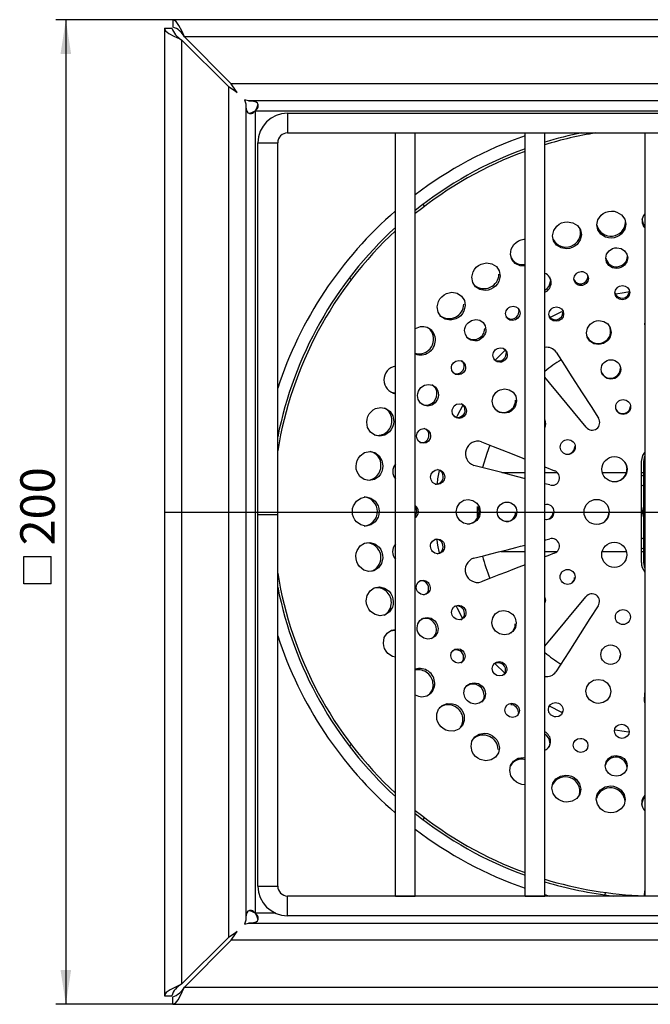
# Model space of a CAD drawing. Units: millimetres. Extents: x 8 to 422, y 1 to 312.
# Drawn here: x 105 to 169, y 58 to 158 of the extents above; entities that cross this region are included whole.
import ezdxf

# ---------------------------------------------------------------- set-up
doc = ezdxf.new("R2010")
doc.units = ezdxf.units.MM
doc.layers.add('ПРОФ', color=7, linetype='Continuous')
doc.styles.add('SLDTEXTSTYLE2', font='GOST type A')
doc.styles.add('SLDTEXTSTYLE8', font='GOST type A')
doc.dimstyles.new('SLDDIMSTYLE0', dxfattribs={"dimtxt": 3.5, "dimasz": 3.5, "dimexe": 0, "dimexo": 0.0625, "dimgap": 0.875, "dimtad": 2, "dimlfac": 2, "dimrnd": 1e-09, "dimzin": 12, "dimdsep": 46, "dimtxsty": 'SLDTEXTSTYLE2', "dimsah": 1, "dimcen": 0.09, "dimadec": 0, "dimazin": 3, "dimtfac": 1, "dimtdec": 3, "dimtofl": 0, "dimtmove": 0, "dimatfit": 3, "dimfxl": 0, "dimfrac": 2, "dimtolj": 1, "dimtzin": 12, "dimarcsym": 0})

# ---------------------------------------------------------------- blocks, each defined once
blk = doc.blocks.new('SW_SYMBOL_MOD_BOX')
at = {"layer": 'ПРОФ', "color": 0}
for p, q in [((200, 200), (200, 800)), ((200, 800), (800, 800)), ((800, 800), (800, 200)), ((200, 200), (800, 200))]:
    blk.add_line(p, q, dxfattribs=at)
blk = doc.blocks.new('_D')
at = {"layer": 'ПРОФ'}
for p, q in [((121, 157.52), (109.16, 157.52)), ((110.16, 157.52), (110.16, 57.52)), ((121, 57.52), (109.16, 57.52))]:
    blk.add_line(p, q, dxfattribs=at)
for points in [[(110.16, 157.52), (109.62, 154.02), (110.7, 154.02)], [(110.16, 57.52), (110.7, 61.02), (109.62, 61.02)]]:
    blk.add_solid(points, dxfattribs=at)
at = {"layer": 'ПРОФ', "xscale": 0.004614427860696517, "yscale": 0.004614427860696517, "zscale": 0.004614427860696517, "rotation": 90.0000000000004}
blk.add_blockref('SW_SYMBOL_MOD_BOX', (109.6, 99.31), dxfattribs=at)
at = {"layer": 'ПРОФ', "insert": (105.54, 104.12), "char_height": 3.5, "attachment_point": 1, "rotation": 90, "style": 'SLDTEXTSTYLE8'}
blk.add_mtext('200', dxfattribs=at)

msp = doc.modelspace()

# ---------------------------------------------------------------- linework, layer by layer
at = {"color": 7, "linetype": 'Continuous', "lineweight": 25}
for p, q in [((121.0053, 157.519), (121.0053, 156.769)), ((219.3082, 157.519), (121.0053, 157.519)), ((120.1568, 156.6705), (120.1568, 58.3676)), ((120.1568, 156.6705), (120.9068, 156.6705)), ((121.9068, 155.4862), (121.9068, 59.5519)), ((126.6568, 150.7362), (121.9068, 155.4862)), ((126.9396, 151.019), (122.1896, 155.769)), ((218.1239, 155.769), (122.1896, 155.769)), ((213.3739, 151.019), (126.9396, 151.019)), ((126.6568, 150.7362), (126.6568, 64.3019)), ((128.6896, 149.269), (128.2829, 149.3929)), ((128.2829, 149.3929), (128.4068, 148.9862)), ((211.6239, 149.269), (128.6896, 149.269)), ((128.4068, 148.9862), (128.4068, 66.0519)), ((129.3635, 148.2584), (129.382, 148.2584)), ((129.4068, 148.2337), (129.382, 148.2584)), ((129.4068, 66.8044), (129.4068, 148.2337)), ((129.4174, 148.3123), (129.4174, 148.2938)), ((129.4174, 148.2938), (129.4421, 148.269)), ((129.4421, 148.269), (210.8714, 148.269)), ((132.6568, 148.019), (132.6568, 146.019)), ((132.6568, 148.019), (208.1568, 148.019)), ((132.6568, 146.019), (208.1568, 146.019)), ((143.6068, 68.519), (143.6068, 146.019)), ((143.6068, 146.019), (145.6068, 146.019)), ((145.6068, 68.519), (145.6068, 146.019)), ((156.7568, 68.519), (156.7568, 146.019)), ((156.7568, 146.019), (158.7568, 146.019)), ((158.7568, 68.519), (158.7568, 146.019)), ((168.9068, 146.019), (168.9068, 68.519)), ((129.6568, 107.269), (129.6568, 145.019)), ((129.6568, 145.019), (131.6568, 145.019)), ((131.6568, 107.269), (131.6568, 145.019)), ((146.3792, 138.7471), (146.5394, 138.5548)), ((139.121, 131.1364), (138.9287, 131.2966)), ((168.9068, 126.5286), (168.8968, 126.691)), ((143.5626, 119.5964), (143.1549, 119.6715)), ((158.7568, 112.1042), (159.7319, 111.7159)), ((168.7818, 112.644), (168.7818, 102.394)), ((154.4062, 111.519), (156.7568, 111.519)), ((158.7568, 111.519), (159.9787, 111.519)), ((164.6116, 111.519), (166.9987, 111.519)), ((168.5534, 111.1836), (168.8339, 111.294)), ((168.5732, 111.519), (168.7818, 111.519)), ((159.2596, 110.2627), (158.7568, 110.3918)), ((168.7818, 110.2605), (168.542, 110.1265)), ((129.6568, 107.269), (131.6568, 107.269)), ((129.6568, 69.519), (129.6568, 107.269)), ((131.6568, 69.519), (131.6568, 107.269)), ((168.5511, 104.9059), (168.7818, 104.7775)), ((154.2823, 103.519), (156.7568, 103.519)), ((158.7568, 103.519), (159.9544, 103.519)), ((164.5995, 103.519), (166.9885, 103.519)), ((168.8339, 103.7441), (168.5446, 103.8583)), ((168.5641, 103.519), (168.7818, 103.519)), ((166.3954, 92.9304), (166.3481, 92.6914)), ((165.4136, 89.1478), (165.3541, 88.8505)), ((168.8561, 88.3484), (168.9068, 89.1449)), ((168.9068, 88.1267), (168.8561, 88.3484)), ((138.9287, 83.7415), (139.121, 83.9016)), ((163.0628, 83.6954), (163.079, 83.622)), ((146.5394, 76.4833), (146.3792, 76.291)), ((129.6568, 69.519), (131.6568, 69.519)), ((168.8568, 68.5407), (168.9068, 69.0358)), ((208.1568, 68.519), (132.6568, 68.519)), ((132.6568, 66.519), (132.6568, 68.519)), ((143.6068, 68.519), (145.6068, 68.519)), ((156.7568, 68.519), (158.7568, 68.519)), ((164.8885, 68.6242), (164.9112, 68.8734)), ((128.4068, 66.0519), (128.2829, 65.6452)), ((129.3635, 66.7797), (129.382, 66.7797)), ((129.382, 66.7797), (129.4068, 66.8044)), ((129.4421, 66.769), (129.4174, 66.7443)), ((129.4174, 66.7257), (129.4174, 66.7443)), ((208.1568, 66.519), (132.6568, 66.519)), ((128.2829, 65.6452), (128.6896, 65.769)), ((128.6896, 65.769), (211.6239, 65.769)), ((126.6568, 64.3019), (121.9068, 59.5519)), ((126.9396, 64.019), (122.1896, 59.269)), ((213.3739, 64.019), (126.9396, 64.019)), ((122.1896, 59.269), (218.1239, 59.269)), ((120.1568, 58.3676), (120.9068, 58.3676)), ((121.0053, 57.519), (121.0053, 58.269)), ((121.0053, 57.519), (219.3082, 57.519))]:
    msp.add_line(p, q, dxfattribs=at)
at = {"color": 8, "linetype": 'Continuous', "lineweight": 25}
for p, q in [((154.7381, 123.9398), (153.7265, 122.9276)), ((153.7021, 92.1366), (154.7212, 91.1141)), ((131.4578, 66.769), (129.4421, 66.769))]:
    msp.add_line(p, q, dxfattribs=at)
at = {"color": 7, "linetype": 'Continuous', "lineweight": 25, "flags": 128}
for points in [[(122.1896, 155.769), (121.9126, 156.3976), (121.6355, 156.9425), (121.3583, 157.3307), (121.0812, 157.5102), (121.0053, 157.519)], [(120.1568, 156.6705), (120.2736, 156.3935), (120.6085, 156.1164), (121.1169, 155.8392), (121.7308, 155.5621), (121.9068, 155.4862)], [(127.5472, 150.1286), (127.3771, 150.3493), (126.9396, 151.019)], [(126.6568, 150.7362), (127.3265, 150.2987), (127.5472, 150.1286)], [(129.4174, 148.2938), (129.5835, 148.4795), (129.639, 148.5816), (129.6745, 148.6851), (129.6892, 148.7857), (129.6828, 148.8802), (129.6555, 148.9652), (129.6077, 149.0387), (129.4555, 149.1476), (129.239, 149.2098), (128.9763, 149.2381), (128.6896, 149.2457)], [(128.4301, 148.9862), (128.4377, 148.6995), (128.466, 148.4368), (128.5282, 148.2203), (128.6371, 148.0681), (128.7105, 148.0203), (128.7956, 147.993), (128.8899, 147.9865), (128.9907, 148.0013), (129.0941, 148.0367), (129.1963, 148.0923), (129.382, 148.2584)], [(128.7296, 148.0142), (129.0384, 148.0923), (129.3635, 148.2584)], [(129.4174, 148.3123), (129.5835, 148.6374), (129.6616, 148.9462)], [(166.9748, 136.7446), (166.8643, 136.2275), (166.5474, 135.776), (166.324, 135.5989), (166.0674, 135.4646), (165.7873, 135.379), (165.4959, 135.3457), (165.2055, 135.3675), (164.9277, 135.4425), (164.4534, 135.7333), (164.1425, 136.1678), (164.0355, 136.6807), (164.1438, 137.2), (164.4588, 137.6506), (164.6825, 137.8275), (164.9395, 137.961), (165.2198, 138.0455), (165.5112, 138.0778), (165.8017, 138.0556), (166.0796, 137.9812), (166.5529, 137.6912), (166.8648, 137.2562), (166.9748, 136.7446)], [(168.9068, 136.5676), (168.7606, 136.7613), (168.6424, 137.2484)], [(162.4671, 135.6674), (162.3489, 135.1446), (162.0259, 134.6856), (161.7999, 134.5053), (161.5416, 134.3694), (161.261, 134.2838), (160.9706, 134.251), (160.4095, 134.3463), (159.9437, 134.6326), (159.6388, 135.0642), (159.538, 135.5791), (159.6585, 136.1029), (159.9821, 136.5606), (160.2091, 136.7427), (160.4653, 136.8777), (160.7459, 136.9637), (161.0361, 136.9965), (161.5965, 136.9002), (162.0623, 136.6141), (162.3668, 136.182), (162.4671, 135.6674)], [(156.7568, 132.4763), (156.2482, 132.5124), (155.7604, 132.7535), (155.4198, 133.1558), (155.2746, 133.661), (155.347, 134.197), (155.4644, 134.4529), (155.6307, 134.6839), (155.8415, 134.8846), (156.0857, 135.0445), (156.3566, 135.1581), (156.6409, 135.2202), (156.7568, 135.2233)], [(167.173, 133.3179), (167.0865, 132.9216), (166.8434, 132.577), (166.6735, 132.4429), (166.4779, 132.3423), (166.2663, 132.279), (166.0465, 132.2562), (165.6171, 132.333), (165.2574, 132.5578), (165.02, 132.8941), (164.9392, 133.2915), (165.0262, 133.6917), (165.2696, 134.0355), (165.6358, 134.2691), (165.847, 134.3319), (166.0674, 134.3541), (166.4968, 134.2777), (166.856, 134.0524), (167.0921, 133.7148), (167.173, 133.3179)], [(154.2185, 131.4848), (154.0908, 130.9454), (153.9491, 130.6939), (153.7612, 130.4721), (153.534, 130.2867), (153.2774, 130.1461), (153.0015, 130.0561), (152.7183, 130.0195), (152.1753, 130.1109), (151.729, 130.3983), (151.4399, 130.8352), (151.3479, 131.361), (151.473, 131.9024), (151.6147, 132.1516), (151.8047, 132.3727), (152.0332, 132.5567), (152.2907, 132.6959), (152.8494, 132.822), (153.3931, 132.7334), (153.8411, 132.4491), (154.13, 132.0111), (154.2185, 131.4848)], [(159.225, 131.4153), (159.249, 131.3799), (159.3238, 130.9767)], [(163.1867, 131.2446), (163.1288, 130.9765), (162.9651, 130.7422), (162.8501, 130.6484), (162.7214, 130.5795), (162.58, 130.5361), (162.433, 130.5199), (162.2864, 130.531), (162.1478, 130.5696), (161.9102, 130.7205), (161.7534, 130.9466), (161.7001, 131.2152), (161.7589, 131.487), (161.9229, 131.7221), (162.0368, 131.8132), (162.1681, 131.8816), (162.4567, 131.9413), (162.6015, 131.9301), (162.7415, 131.8908), (162.9796, 131.7403), (163.134, 131.5125), (163.1867, 131.2446)], [(167.3685, 129.8056), (167.3133, 129.5355), (167.1519, 129.3003), (167.0377, 129.2064), (166.9095, 129.1376), (166.7678, 129.0945), (166.6201, 129.0788), (166.4719, 129.0909), (166.3316, 129.1308), (166.0898, 129.2858), (165.9292, 129.5164), (165.873, 129.7886), (165.9285, 130.063), (166.0889, 130.2995), (166.2019, 130.391), (166.3327, 130.4595), (166.6224, 130.5181), (166.7682, 130.5054), (166.9097, 130.464), (167.1517, 130.3086), (167.3112, 130.0766), (167.3685, 129.8056)], [(150.6831, 128.4772), (150.5563, 127.9286), (150.4145, 127.6737), (150.226, 127.4496), (149.9996, 127.2637), (149.7451, 127.1238), (149.1945, 126.9989), (148.6599, 127.0879), (148.2186, 127.374), (147.9332, 127.8157), (147.8467, 128.3507), (147.9753, 128.9005), (148.1168, 129.1546), (148.304, 129.3798), (148.5298, 129.5679), (148.7829, 129.7075), (149.3338, 129.8304), (149.8676, 129.7395), (150.3087, 129.4535), (150.5945, 129.0113), (150.6831, 128.4772)], [(156.241, 127.707), (156.2246, 127.5676), (156.18, 127.4334), (156.0131, 127.1946), (155.8986, 127.1003), (155.7691, 127.0294), (155.485, 126.9685), (155.2057, 127.0165), (154.9734, 127.1655), (154.8212, 127.3922), (154.7723, 127.6651), (154.7895, 127.806), (154.8351, 127.9425), (155.0017, 128.1826), (155.1158, 128.2756), (155.2464, 128.3455), (155.5308, 128.4072), (155.8089, 128.3577), (156.0404, 128.2073), (156.1908, 127.9784), (156.241, 127.707)], [(156.0056, 128.2543), (156.0867, 128.1309), (156.1373, 127.8575)], [(160.6646, 127.6305), (160.6048, 127.3559), (160.439, 127.1167), (160.3244, 127.0221), (160.1941, 126.9506), (159.9058, 126.8889), (159.6205, 126.9378), (159.3823, 127.0903), (159.2255, 127.3209), (159.1736, 127.5961), (159.2345, 127.8746), (159.4003, 128.1151), (159.5147, 128.2083), (159.6462, 128.2783), (159.9347, 128.3402), (160.0796, 128.3293), (160.2194, 128.2899), (160.4577, 128.1372), (160.6124, 127.9048), (160.6646, 127.6305)], [(160.5206, 128.0877), (160.5413, 128.0567), (160.5938, 127.7804)], [(152.7898, 126.0116), (152.7632, 125.8011), (152.6951, 125.5972), (152.4473, 125.2347), (152.2782, 125.0934), (152.0851, 124.9867), (151.8787, 124.9188), (151.6665, 124.8927), (151.2571, 124.9658), (150.9175, 125.1893), (150.6953, 125.5297), (150.6239, 125.9396), (150.6503, 126.1513), (150.7191, 126.3577), (150.8264, 126.5496), (150.968, 126.7191), (151.3314, 126.965), (151.75, 127.0579), (152.1598, 126.9865), (152.4997, 126.7633), (152.7201, 126.4211), (152.7898, 126.0116)], [(165.4949, 125.7602), (165.3971, 125.293), (165.2793, 125.0778), (165.1213, 124.8908), (164.7088, 124.6206), (164.2241, 124.5228), (163.7427, 124.6116), (163.3374, 124.8725), (163.0693, 125.2654), (162.978, 125.7308), (163.0772, 126.1992), (163.3536, 126.5999), (163.7655, 126.8712), (164.0036, 126.9446), (164.2495, 126.9705), (164.7312, 126.8814), (165.1351, 126.6191), (165.4021, 126.2245), (165.4949, 125.7602)], [(154.9527, 123.4816), (154.9372, 123.3392), (154.8937, 123.2025), (154.7285, 122.9595), (154.6146, 122.864), (154.4856, 122.7926), (154.3477, 122.7491), (154.2024, 122.7334), (153.9235, 122.7849), (153.6909, 122.9382), (153.5373, 123.17), (153.486, 123.4486), (153.5021, 123.5925), (153.5468, 123.7317), (153.7119, 123.9759), (153.8253, 124.0697), (153.9556, 124.1395), (154.2395, 124.1992), (154.5177, 124.1472), (154.75, 123.9934), (154.9012, 123.7592), (154.9527, 123.4816)], [(154.6459, 124.0996), (154.7876, 123.8802), (154.8394, 123.6005)], [(159.9177, 123.764), (160.7645, 122.4372), (161.5122, 121.2631), (162.5464, 119.6334), (163.4439, 118.2184), (164.1904, 117.0414)], [(150.7209, 122.1995), (150.7044, 122.0576), (150.6598, 121.9198), (150.4961, 121.6755), (150.3843, 121.579), (150.258, 121.5064), (149.9805, 121.4444), (149.707, 121.4927), (149.4785, 121.6432), (149.328, 121.8736), (149.2788, 122.1526), (149.2954, 122.2969), (149.3401, 122.4363), (149.5038, 122.6814), (149.6156, 122.776), (149.7434, 122.8471), (150.0214, 122.9099), (150.2939, 122.8612), (150.5218, 122.7099), (150.671, 122.4769), (150.7209, 122.1995)], [(162.9555, 116.1433), (161.6741, 117.6946), (160.3992, 119.235), (159.2309, 120.6477), (158.7568, 121.2226)], [(147.974, 119.4095), (147.9485, 119.1944), (147.8818, 118.9862), (147.6393, 118.6188), (147.4744, 118.4772), (147.2857, 118.3708), (146.8772, 118.2787), (146.476, 118.3535), (146.1408, 118.5824), (145.9201, 118.9322), (145.8492, 119.3533), (145.8747, 119.5703), (145.9415, 119.781), (146.0457, 119.9763), (146.1837, 120.148), (146.5381, 120.3948), (146.9462, 120.4847), (147.3473, 120.4088), (147.6835, 120.1808), (147.9035, 119.8302), (147.974, 119.4095)], [(155.8955, 118.8044), (155.7957, 118.3258), (155.6787, 118.1055), (155.5217, 117.9134), (155.331, 117.7553), (155.1149, 117.6376), (154.6403, 117.54), (154.172, 117.6312), (153.779, 117.8952), (153.5186, 118.2937), (153.4301, 118.7685), (153.5289, 119.2486), (153.8036, 119.6596), (153.9931, 119.817), (154.2108, 119.9348), (154.6851, 120.0328), (155.1533, 119.9413), (155.5467, 119.6777), (155.8072, 119.2785), (155.8955, 118.8044)], [(143.4327, 116.7107), (143.3979, 116.4231), (143.3101, 116.1429), (143.1738, 115.8839), (142.9931, 115.6576), (142.5354, 115.3348), (142.0107, 115.2164), (141.4958, 115.317), (141.0639, 115.6214), (140.7793, 116.0879), (140.6884, 116.65), (140.7222, 116.9401), (140.8082, 117.2206), (140.943, 117.4789), (141.1233, 117.7057), (141.3389, 117.8911), (141.5811, 118.0277), (142.1062, 118.1419), (142.6209, 118.0405), (143.0541, 117.7384), (143.3408, 117.2722), (143.4327, 116.7107)], [(150.7975, 117.7842), (150.7815, 117.6396), (150.7377, 117.5004), (150.5742, 117.2553), (150.3353, 117.0872), (150.0567, 117.0266), (149.7817, 117.0787), (149.5513, 117.2357), (149.3988, 117.4734), (149.348, 117.7583), (149.3641, 117.9048), (149.4086, 118.046), (149.5723, 118.2925), (149.6842, 118.3868), (149.8122, 118.4569), (150.0912, 118.5167), (150.3663, 118.4643), (150.5971, 118.3082), (150.7473, 118.0684), (150.7975, 117.7842)], [(150.6533, 117.8607), (150.6371, 117.715), (150.5929, 117.5748), (150.4283, 117.3278), (150.1876, 117.1585), (149.9069, 117.0975), (149.6299, 117.1499), (149.6051, 117.1668)], [(158.7568, 116.8751), (158.7679, 116.858), (158.8398, 116.4785)], [(158.8398, 116.4785), (158.7622, 116.0982), (158.7568, 116.09)], [(147.1675, 115.255), (147.1527, 115.1103), (147.11, 114.9709), (146.95, 114.7265), (146.7163, 114.5598), (146.4444, 114.5001), (146.1752, 114.5515), (145.948, 114.7068), (145.7968, 114.9436), (145.7457, 115.2289), (145.7611, 115.3756), (145.8044, 115.5168), (145.9644, 115.7628), (146.0737, 115.857), (146.1986, 115.927), (146.4708, 115.9868), (146.7395, 115.9342), (146.9659, 115.7781), (147.1155, 115.5388), (147.1675, 115.255)], [(152.3279, 114.6526), (153.5146, 114.1796), (154.3985, 113.8282), (155.4382, 113.417), (156.5335, 112.9851), (156.7568, 112.8969)], [(153.1895, 114.3079), (152.872, 113.4529), (152.4456, 112.0233)], [(142.3333, 112.1969), (142.3029, 111.9055), (142.2202, 111.6239), (142.0896, 111.365), (141.9147, 111.1395), (141.4657, 110.8207), (140.9459, 110.7114), (140.4324, 110.8185), (139.9968, 111.1276), (139.7047, 111.6001), (139.6303, 111.8768), (139.6075, 112.168), (139.6387, 112.4589), (139.7219, 112.7397), (139.8529, 112.9975), (140.0281, 113.2236), (140.4757, 113.5453), (140.9949, 113.6588), (141.5079, 113.5512), (141.942, 113.2397), (142.2326, 112.7661), (142.3333, 112.1969)], [(168.575, 112.6381), (168.6946, 113.2411), (168.9068, 113.5586)], [(168.9068, 113.2169), (168.8491, 113.0689), (168.7818, 112.644)], [(156.7568, 110.9071), (156.6711, 110.9293), (155.3733, 111.2671), (154.3994, 111.5208), (153.4505, 111.7663), (152.6475, 111.9725), (151.5416, 112.2556)], [(166.851, 112.5752), (166.977, 112.3851), (167.0742, 111.8939)], [(168.5635, 102.4003), (168.5646, 104.454), (168.5672, 106.503), (168.5696, 108.5354), (168.5717, 110.5844), (168.575, 112.6381)], [(148.606, 111.0706), (148.5914, 110.925), (148.5484, 110.7849), (148.3876, 110.5414), (148.1524, 110.3764), (147.8777, 110.3182), (147.6042, 110.3722), (147.3718, 110.5319), (147.282, 110.6447), (147.2165, 110.7738), (147.1638, 111.0634), (147.1789, 111.2111), (147.2223, 111.3529), (147.383, 111.5981), (147.6186, 111.7613), (147.8932, 111.8198), (148.166, 111.7639), (148.3975, 111.6028), (148.5515, 111.3584), (148.606, 111.0706)], [(141.954, 107.5662), (141.9268, 107.2746), (141.8468, 106.9943), (141.5482, 106.5146), (141.1074, 106.199), (140.5924, 106.0905), (140.0779, 106.2024), (139.6373, 106.5183), (139.4661, 106.7402), (139.3375, 106.9966), (139.2584, 107.2753), (139.2313, 107.5677), (139.2589, 107.8588), (139.3389, 108.1385), (139.6378, 108.6177), (140.078, 108.9345), (140.5931, 109.045), (141.1077, 108.9348), (141.5477, 108.6185), (141.8458, 108.1391), (141.9256, 107.8593), (141.954, 107.5662)], [(152.2114, 107.5363), (152.1161, 107.0535), (151.8489, 106.6437), (151.4521, 106.3733), (150.9867, 106.279), (150.5218, 106.374), (150.1259, 106.6458), (149.8603, 107.0556), (149.7905, 107.2925), (149.7674, 107.5405), (149.8616, 108.0252), (150.1285, 108.4341), (150.5251, 108.7048), (150.9903, 108.7984), (151.4554, 108.7024), (151.8513, 108.4306), (152.1174, 108.0203), (152.2114, 107.5363)], [(151.8903, 108.0762), (151.8818, 107.519), (151.8898, 106.9773)], [(151.9499, 108.075), (151.9829, 108.024), (152.0776, 107.5364)], [(145.6068, 107.9819), (145.695, 107.8413), (145.7508, 107.5511)], [(152.1319, 107.59), (152.1318, 107.519), (152.1318, 107.4938)], [(142.3093, 102.853), (142.1829, 102.2914), (141.8696, 101.8349), (141.4186, 101.5514), (140.8991, 101.4785), (140.3856, 101.6239), (139.9535, 101.9715), (139.789, 102.2077), (139.6703, 102.473), (139.6009, 102.7573), (139.5837, 103.0508), (139.6205, 103.3385), (139.7087, 103.6116), (140.0222, 104.0675), (140.4726, 104.352), (140.9923, 104.4261), (141.506, 104.2796), (141.9387, 103.9329), (142.1032, 103.6979), (142.2222, 103.4324), (142.2921, 103.1475), (142.3093, 102.853)], [(148.5906, 104.0163), (148.578, 103.8711), (148.5375, 103.7316), (148.3827, 103.4898), (148.1522, 103.3265), (147.8789, 103.2703), (147.6042, 103.3279), (147.3693, 103.4926), (147.2777, 103.6076), (147.21, 103.7382), (147.1518, 104.0288), (147.1639, 104.1765), (147.2043, 104.3177), (147.3594, 104.5609), (147.5911, 104.7203), (147.8648, 104.7746), (148.1402, 104.7165), (148.376, 104.5539), (148.4657, 104.4398), (148.5332, 104.3064), (148.5906, 104.0163)], [(151.5246, 102.8189), (152.534, 103.0743), (153.2946, 103.2672), (154.0568, 103.4614), (154.9302, 103.6848), (155.8212, 103.9132), (156.3071, 104.0376), (156.7568, 104.1527)], [(158.7568, 104.6617), (158.8511, 104.6856), (159.251, 104.787)], [(159.7198, 103.3338), (159.0596, 103.0737), (158.7568, 102.9545)], [(167.0633, 103.1442), (166.9651, 102.6541), (166.8393, 102.4655)], [(156.7568, 102.1688), (156.1171, 101.9181), (155.4982, 101.6759), (154.8564, 101.4242), (154.0992, 101.1266), (153.2463, 100.7909), (152.2992, 100.4177)], [(168.7818, 102.394), (168.8491, 101.9691), (168.9068, 101.8212)], [(147.133, 99.8415), (147.1227, 99.698), (147.0844, 99.5604), (146.934, 99.3237), (146.7083, 99.1652), (146.4398, 99.1113), (146.1678, 99.1689), (145.9323, 99.3324), (145.8398, 99.4468), (145.7713, 99.5765), (145.711, 99.8651), (145.7216, 100.011), (145.76, 100.1502), (145.9099, 100.389), (146.1359, 100.5456), (146.4045, 100.5985), (146.6766, 100.5387), (146.9116, 100.375), (147.0022, 100.2611), (147.0713, 100.1288), (147.133, 99.8415)], [(143.3872, 98.4039), (143.3657, 98.1161), (143.2914, 97.8416), (143.0035, 97.3759), (142.5693, 97.0742), (142.053, 96.9775), (141.5284, 97.0982), (141.073, 97.4247), (140.8944, 97.6525), (140.7597, 97.9127), (140.6751, 98.193), (140.6424, 98.4841), (140.7371, 99.0456), (141.0243, 99.5111), (141.4577, 99.814), (141.9739, 99.9125), (142.4985, 99.7902), (142.9535, 99.4629), (143.1316, 99.2361), (143.2668, 98.9762), (143.353, 98.6955), (143.3872, 98.4039)], [(150.7578, 97.2968), (150.7476, 97.1536), (150.7091, 97.0162), (150.5567, 96.7795), (150.3268, 96.6209), (150.0522, 96.5678), (149.7736, 96.6265), (149.5323, 96.7907), (149.4376, 96.9052), (149.3676, 97.0349), (149.3064, 97.3233), (149.3173, 97.469), (149.3563, 97.6079), (149.5085, 97.8462), (149.7387, 98.003), (150.0133, 98.0563), (150.2918, 97.9959), (150.5322, 97.8309), (150.6245, 97.7167), (150.695, 97.584), (150.7578, 97.2968)], [(158.7568, 93.8794), (159.2683, 94.4937), (159.9887, 95.3605), (160.7843, 96.3187), (161.5712, 97.2658), (162.2871, 98.1269), (162.9309, 98.901)], [(158.7568, 98.8321), (158.8102, 98.5737), (158.7568, 98.2929)], [(155.8603, 96.2517), (155.7718, 95.778), (155.5098, 95.3784), (155.1143, 95.117), (154.6444, 95.0303), (154.1698, 95.131), (153.762, 95.4065), (153.4863, 95.8176), (153.4127, 96.0529), (153.3863, 96.2983), (153.4747, 96.7739), (153.7362, 97.1725), (154.1313, 97.4348), (154.6009, 97.5221), (155.0755, 97.4201), (155.4825, 97.1433), (155.6407, 96.951), (155.7585, 96.7316), (155.8603, 96.2517)], [(164.1651, 97.9992), (163.3316, 96.6948), (162.3352, 95.1358), (161.1792, 93.3283), (159.8687, 91.2809)], [(147.9278, 95.682), (147.9133, 95.4692), (147.8569, 95.2648), (147.6346, 94.9146), (147.2981, 94.6858), (146.8968, 94.611), (146.4877, 94.7018), (146.1324, 94.9478), (145.9929, 95.1188), (145.8876, 95.3134), (145.8212, 95.5241), (145.7952, 95.7421), (145.867, 96.1632), (146.0883, 96.5137), (146.4243, 96.7428), (146.8258, 96.8164), (147.2348, 96.7236), (147.5899, 96.4766), (147.729, 96.3055), (147.8337, 96.1099), (147.9278, 95.682)], [(143.6068, 92.7593), (143.2979, 92.8322), (142.8324, 93.1605), (142.6484, 93.3874), (142.5086, 93.6461), (142.4199, 93.9244), (142.3838, 94.2128), (142.4742, 94.7667), (142.7593, 95.2238), (143.1941, 95.5187), (143.6068, 95.5909)], [(143.0862, 95.4456), (143.5186, 95.5212), (143.6068, 95.5006)], [(150.665, 92.8807), (150.6559, 92.74), (150.6188, 92.6053), (150.4697, 92.3743), (150.243, 92.2202), (149.9705, 92.1695), (149.6924, 92.229), (149.4501, 92.3929), (149.3547, 92.5067), (149.2839, 92.6352), (149.2211, 92.9197), (149.2684, 93.199), (149.4174, 93.4316), (149.6445, 93.5842), (149.9168, 93.6352), (150.1948, 93.5739), (150.4362, 93.4092), (150.5292, 93.2957), (150.6004, 93.1641), (150.665, 92.8807)], [(154.8985, 91.5773), (154.8884, 91.4367), (154.8498, 91.3017), (154.6963, 91.0694), (154.4637, 90.914), (154.1842, 90.863), (153.9001, 90.9231), (153.6544, 91.0877), (153.5583, 91.2016), (153.4873, 91.3303), (153.4255, 91.6146), (153.4754, 91.8943), (153.6285, 92.1281), (153.8617, 92.2819), (154.141, 92.3334), (154.2846, 92.3168), (154.4247, 92.2713), (154.6696, 92.1056), (154.7634, 91.992), (154.8348, 91.8605), (154.8985, 91.5773)], [(147.422, 90.0057), (147.3311, 89.4593), (147.0701, 89.0499)], [(152.7314, 89.0585), (152.6585, 88.6526), (152.4358, 88.3114), (152.0958, 88.0868), (151.6862, 88.014), (151.2666, 88.1072), (151.0742, 88.2124), (150.903, 88.3535), (150.7605, 88.5231), (150.6526, 88.7148), (150.5556, 89.134), (150.6252, 89.5447), (150.848, 89.8857), (151.1898, 90.1073), (151.6004, 90.1774), (152.02, 90.0847), (152.3843, 89.8391), (152.5271, 89.67), (152.6348, 89.4773), (152.7039, 89.2704), (152.7314, 89.0585)], [(165.4487, 89.2837), (165.3559, 88.82), (165.0886, 88.425), (164.685, 88.1618), (164.2036, 88.0706), (163.9569, 88.0952), (163.7189, 88.1674), (163.306, 88.438), (163.0297, 88.8393), (162.9323, 89.3081), (163.0252, 89.7736), (163.293, 90.1669), (163.6972, 90.4299), (164.1782, 90.5217), (164.6636, 90.4256), (164.8832, 90.31), (165.076, 90.155), (165.2339, 89.9673), (165.3512, 89.7521), (165.4487, 89.2837)], [(149.5287, 85.2703), (148.9756, 85.2883), (148.7046, 85.3765), (148.4493, 85.5163), (148.2245, 85.7022), (148.0366, 85.9274), (147.8961, 86.1794), (147.8061, 86.4533), (147.7871, 87.0068), (147.9761, 87.5051), (148.3474, 87.8748), (148.8445, 88.0651), (149.3967, 88.0483), (149.6687, 87.9603), (149.9228, 87.8211), (150.1486, 87.6339), (150.3359, 87.4094), (150.4779, 87.1549), (150.5689, 86.8831), (150.5892, 86.3271), (150.3984, 85.8297), (150.0271, 85.4599), (149.5287, 85.2703)], [(152.6015, 88.921), (152.5281, 88.512), (152.3223, 88.1966)], [(156.18, 87.35), (156.1334, 87.0806), (155.9825, 86.8532), (155.7517, 86.7011), (155.4725, 86.6518), (155.3271, 86.6681), (155.188, 86.712), (154.9419, 86.8751), (154.8453, 86.9873), (154.7734, 87.1137), (154.7089, 87.3919), (154.756, 87.6653), (154.907, 87.8939), (155.139, 88.0436), (155.4182, 88.0927), (155.562, 88.0759), (155.7027, 88.031), (155.9487, 87.8681), (156.0429, 87.7566), (156.115, 87.6275), (156.18, 87.35)], [(160.6087, 87.4224), (160.5576, 87.1515), (160.4023, 86.9212), (160.1668, 86.7648), (159.8826, 86.711), (159.7349, 86.7254), (159.5941, 86.7679), (159.3464, 86.9298), (159.2501, 87.0419), (159.1792, 87.1684), (159.1185, 87.4471), (159.1701, 87.7221), (159.3256, 87.9535), (159.5624, 88.1075), (159.8464, 88.1612), (159.9923, 88.1463), (160.1348, 88.1027), (160.2666, 88.0335), (160.3826, 87.9411), (160.4764, 87.8299), (160.5474, 87.7005), (160.6087, 87.4224)], [(156.0759, 87.1997), (156.0289, 86.9283), (155.9471, 86.8051)], [(160.5247, 87.3311), (160.5375, 87.2726), (160.4861, 86.9997), (160.4678, 86.9727)], [(154.1457, 83.5798), (154.0568, 83.0542), (153.7672, 82.6156), (153.3183, 82.3317), (152.7735, 82.2444), (152.2143, 82.371), (151.9563, 82.5104), (151.7279, 82.6947), (151.5376, 82.9159), (151.3945, 83.1654), (151.2683, 83.7074), (151.3608, 84.2338), (151.6513, 84.6705), (152.0986, 84.9573), (152.6424, 85.0486), (152.9258, 85.0119), (153.2018, 84.9213), (153.4587, 84.7804), (153.6858, 84.5945), (153.8745, 84.3719), (154.0168, 84.1211), (154.1457, 83.5798)], [(167.3215, 85.2358), (167.2667, 84.9669), (167.107, 84.7359), (166.8666, 84.5781), (166.7263, 84.5372), (166.5778, 84.5236), (166.4289, 84.5378), (166.2877, 84.58), (166.0424, 84.74), (165.8788, 84.9749), (165.821, 85.2496), (165.8754, 85.5228), (166.0345, 85.7552), (166.1468, 85.8443), (166.2766, 85.9101), (166.5655, 85.9641), (166.7124, 85.9493), (166.8552, 85.9059), (167.101, 85.7461), (167.2631, 85.5096), (167.3215, 85.2358)], [(159.2679, 84.0706), (159.1926, 83.6699), (159.1724, 83.6402)], [(163.1314, 83.7988), (163.0801, 83.5338), (162.9242, 83.3079), (162.6873, 83.1554), (162.4018, 83.105), (162.254, 83.1205), (162.1133, 83.1633), (161.8671, 83.3233), (161.7717, 83.4333), (161.7014, 83.5571), (161.6412, 83.8294), (161.6933, 84.0982), (161.85, 84.3247), (162.0885, 84.4747), (162.3738, 84.5257), (162.5198, 84.5101), (162.6621, 84.4663), (162.7934, 84.3976), (162.9085, 84.3065), (163.0013, 84.1974), (163.0714, 84.0707), (163.1314, 83.7988)], [(156.7568, 79.8296), (156.7115, 79.8222), (156.4243, 79.8578), (156.1452, 79.947), (155.8862, 80.0851), (155.6572, 80.2679), (155.325, 80.7314), (155.1978, 81.2644), (155.2906, 81.7854), (155.5871, 82.2194), (156.0451, 82.5034), (156.5996, 82.5928), (156.7568, 82.5587)], [(167.1254, 81.7254), (167.0446, 81.3314), (166.8076, 80.9939), (166.4478, 80.7678), (166.0185, 80.6894), (165.5853, 80.7727), (165.3901, 80.8714), (165.2182, 81.0051), (164.9726, 81.3488), (164.8851, 81.7497), (164.9662, 82.1476), (165.2035, 82.4845), (165.5639, 82.7097), (165.7738, 82.7687), (165.9934, 82.7871), (166.4264, 82.7036), (166.7936, 82.4705), (167.038, 82.1259), (167.1254, 81.7254)], [(162.4081, 79.3784), (162.3065, 78.8628), (162.0013, 78.4313), (161.5345, 78.1463), (160.9745, 78.0499), (160.6841, 78.0827), (160.4042, 78.1688), (160.1458, 78.3042), (159.9187, 78.485), (159.5935, 78.9429), (159.4726, 79.4676), (159.5731, 79.9826), (159.8784, 80.4139), (160.3445, 80.6997), (160.9053, 80.7954), (161.196, 80.7632), (161.4769, 80.6784), (161.7357, 80.5443), (161.9634, 80.3638), (162.2879, 79.9061), (162.4081, 79.3784)], [(166.9247, 78.3043), (166.8168, 77.793), (166.507, 77.3563), (166.0344, 77.0647), (165.7567, 76.99), (165.4659, 76.9669), (165.1738, 76.9972), (164.8925, 77.0797), (164.6353, 77.2109), (164.4104, 77.3877), (164.0921, 77.8382), (163.9785, 78.3569), (164.0852, 78.8703), (164.3975, 79.3045), (164.8718, 79.5952), (165.4398, 79.6955), (165.7319, 79.6656), (166.0133, 79.5832), (166.2704, 79.4521), (166.4957, 79.2748), (166.8135, 78.8231), (166.9247, 78.3043)], [(168.6046, 77.8021), (168.5971, 77.8776), (168.7674, 78.3832), (168.9068, 78.5387)], [(168.8568, 68.5407), (168.93, 68.5383), (169.0105, 68.5359)], [(129.382, 66.7797), (129.1963, 66.9458), (129.0942, 67.0013), (128.9907, 67.0368), (128.8901, 67.0515), (128.7956, 67.0451), (128.7106, 67.0178), (128.6371, 66.97), (128.5282, 66.8178), (128.466, 66.6013), (128.4377, 66.3386), (128.4301, 66.0519)], [(129.3635, 66.7797), (129.0384, 66.9458), (128.7296, 67.0239)], [(128.6896, 65.7923), (128.9763, 65.8), (129.239, 65.8283), (129.4555, 65.8905), (129.6077, 65.9994), (129.6555, 66.0727), (129.6828, 66.1578), (129.6893, 66.2522), (129.6745, 66.353), (129.6391, 66.4563), (129.5835, 66.5586), (129.4174, 66.7443)], [(129.6616, 66.0919), (129.5835, 66.4007), (129.4174, 66.7257)], [(127.5472, 64.9095), (127.3265, 64.7394), (126.6568, 64.3019)], [(126.9396, 64.019), (127.3771, 64.6887), (127.5472, 64.9095)], [(121.9068, 59.5519), (121.2782, 59.2749), (120.7333, 58.9977), (120.3451, 58.7206), (120.1656, 58.4435), (120.1568, 58.3676)], [(121.0053, 57.519), (121.2823, 57.6358), (121.5594, 57.9708), (121.8366, 58.4792), (122.1137, 59.0931), (122.1896, 59.269)]]:
    msp.add_lwpolyline(points, dxfattribs=at)
at = {"color": 8, "linetype": 'Continuous', "lineweight": 25, "flags": 128}
for points in [[(167.3517, 129.8687), (166.7996, 129.7925), (165.95, 129.6477)], [(160.4797, 127.8594), (160.3835, 127.8134), (159.315, 127.2632)], [(150.4233, 118.3803), (149.8624, 117.2923), (149.8016, 117.165)], [(148.0316, 111.7442), (147.8833, 110.8762), (147.8186, 110.4143)], [(147.8135, 104.6633), (147.8833, 104.1619), (148.0256, 103.3251)], [(149.7634, 97.9543), (149.8624, 97.7458), (150.3991, 96.7019)], [(159.2579, 87.8063), (160.3835, 87.2247), (160.5042, 87.167)], [(165.8785, 85.4041), (166.7996, 85.2456), (167.2559, 85.1816)], [(158.7568, 68.6566), (159.0416, 68.5742), (159.2366, 68.519)]]:
    msp.add_lwpolyline(points, dxfattribs=at)
at = {"color": 7, "linetype": 'Continuous', "lineweight": 25}
for centre, radius in [((165.4685, 122.0006), 0.9873), ((166.7055, 118.1838), 0.7575), ((161.0901, 114.1172), 0.7608), ((165.8201, 111.8622), 1.2769), ((154.9215, 107.5362), 0.9956), ((164.0152, 107.522), 1.2777), ((165.8085, 103.1754), 1.2776), ((161.0683, 100.9261), 0.7622), ((166.6757, 96.8472), 0.7605), ((165.4325, 93.0298), 0.9908)]:
    msp.add_circle(centre, radius, dxfattribs=at)
for centre, radius, start, end in [((122.8843, 157.326), 2.0834, 198.337781, 242.015724), ((120.4719, 154.936), 1.909, 25.871232, 73.775263), ((129.4244, 148.2514), 0.025, 225, 45), ((132.6568, 145.019), 3, 90, 180), ((132.6568, 145.019), 1, 90, 180), ((170.1568, 107.519), 39, 99.184498, 106.996165), ((170.1568, 107.519), 39.25, 101.218697, 106.884651), ((170.1568, 107.519), 39.25, 109.96227, 128.717258), ((170.1568, 107.519), 39, 110.095732, 129.012298), ((169.7237, 137.0894), 1.0912, 138.474302, 221.525698), ((170.1568, 107.519), 39.25, 132.565539, 168.781303), ((170.1568, 107.519), 39, 132.903783, 170.815502), ((160.9054, 135.9011), 1.4727, 208.664522, 12.79725), ((165.4743, 137.0091), 1.4776, 194.592025, 358.19036), ((156.4894, 133.9344), 1.2921, 208.134248, 281.940699), ((166.0305, 133.5463), 1.1208, 193.576132, 358.153018), ((152.5886, 131.7141), 1.512, 230.869959, 358.077077), ((158.4085, 130.8254), 0.9958, 358.719786, 69.525534), ((162.3823, 131.437), 0.7526, 201.806373, 358.813742), ((158.2372, 130.9968), 1.0868, 298.557108, 358.936217), ((158.2938, 130.84), 1.1108, 294.633308, 358.100313), ((166.5997, 129.9803), 0.7481, 191.913281, 359.3437), ((149.0389, 128.6632), 1.4994, 231.675222, 358.859473), ((155.3879, 127.8644), 0.7494, 219.330825, 359.473626), ((159.8376, 127.7913), 0.7563, 210.918069, 359.167301), ((146.3473, 125.0251), 1.3125, 356.890211, 124.345552), ((145.9857, 125.0892), 1.496, 255.327589, 40.558497), ((151.5323, 126.1645), 1.1282, 230.321932, 359.233499), ((164.1798, 125.8883), 1.2584, 201.918279, 13.940428), ((146.169, 124.9683), 1.4889, 247.816384, 359.445484), ((158.9711, 123.0712), 1.173, 36.200384, 100.527748), ((154.0858, 123.605), 0.7536, 228.343026, 359.659212), ((143.862, 120.9366), 1.4245, 100.322028, 259.677972), ((149.8324, 122.3043), 0.7437, 237.275769, 0.353162), ((149.9748, 122.3644), 0.6038, 354.726928, 57.306238), ((170.1568, 107.519), 18.275, 122.205904, 128.594385), ((165.4205, 122.1164), 1.0077, 202.507279, 359.759549), ((146.8401, 119.5694), 0.9712, 355.791943, 63.093328), ((146.692, 119.4891), 1.1168, 247.662771, 0.462633), ((141.9002, 116.8677), 1.3363, 356.201908, 63.730994), ((149.9829, 117.9014), 0.6716, 356.530542, 63.294032), ((154.5475, 118.8697), 1.2419, 237.771778, 0.868092), ((166.6726, 118.2713), 0.7703, 202.415818, 359.661567), ((163.5686, 116.5983), 0.7635, 216.575153, 35.474768), ((141.8012, 116.7319), 1.4331, 255.891327, 1.893414), ((146.3384, 115.3716), 0.6604, 354.876813, 73.250146), ((146.2681, 115.2909), 0.7285, 254.241894, 1.709116), ((151.9665, 113.4437), 1.2618, 73.356863, 250.320217), ((161.0461, 114.1336), 0.7437, 235.60259, 2.503459), ((140.8057, 112.3453), 1.3251, 355.085684, 79.783587), ((140.6729, 112.1956), 1.4535, 274.220154, 1.428251), ((144.4504, 111.629), 1.1262, 138.510169, 221.489831), ((147.734, 111.0603), 0.7123, 260.940337, 2.96178), ((147.753, 111.1393), 0.6937, 356.508973, 81.188237), ((159.4871, 110.9921), 0.7641, 252.681141, 71.30832), ((165.8275, 111.8472), 1.2476, 234.609526, 2.145472), ((140.2859, 107.5679), 1.4826, 275.754764, 84.171627), ((145.2568, 107.5871), 0.6755, 356.927909, 58.798178), ((158.9641, 107.5474), 0.7351, 358.273959, 106.383112), ((170.1568, 107.519), 1.5, 156.443536, 203.556464), ((145.1181, 107.5302), 0.633, 320.528623, 1.893344), ((145.24, 107.5302), 0.6917, 302.026665, 1.7111), ((150.8532, 107.5079), 1.2248, 273.048577, 1.337404), ((154.8366, 107.509), 0.9745, 272.710285, 1.210186), ((158.9632, 107.5051), 0.7359, 253.707284, 1.570402), ((158.8716, 107.5146), 0.7494, 272.762382, 0.814901), ((164.056, 107.4729), 1.2016, 278.75609, 2.2759), ((140.6427, 102.8972), 1.4863, 292.239539, 88.208888), ((144.4403, 103.4902), 1.1321, 137.416109, 222.583891), ((147.7227, 104.037), 0.7087, 356.214589, 98.992287), ((159.4779, 104.058), 0.7635, 288.475314, 107.284326), ((147.7364, 103.9516), 0.6945, 278.710741, 3.188648), ((170.1568, 107.519), 18.275, 194.158519, 201.692123), ((151.941, 101.6277), 1.2619, 109.269291, 286.487921), ((170.081, 102.3824), 1.5175, 179.32388, 219.307695), ((170.1568, 107.519), 39, 189.184498, 227.096217), ((146.2305, 99.8045), 0.7312, 358.4202, 105.597411), ((161.1234, 100.8373), 0.6466, 304.118055, 3.928095), ((170.1568, 107.519), 39.25, 191.218697, 227.434461), ((141.7196, 98.353), 1.4682, 359.334992, 102.051484), ((146.3067, 99.7253), 0.6574, 286.395679, 5.152556), ((163.543, 98.4433), 0.7643, 324.475713, 143.214824), ((141.8215, 98.2694), 1.3678, 296.96436, 2.788241), ((149.8603, 97.2239), 0.753, 359.754772, 113.377243), ((149.9323, 97.1899), 0.6817, 296.727875, 2.58916), ((146.6349, 95.5957), 1.1272, 359.902324, 111.593236), ((154.7291, 96.077), 1.0286, 304.366431, 5.063644), ((146.7738, 95.538), 0.9899, 297.355481, 3.228041), ((149.7737, 92.7714), 0.746, 0.010937, 122.240483), ((170.1568, 107.519), 18.275, 231.405615, 237.653903), ((149.9049, 92.7229), 0.6167, 303.213037, 4.529283), ((154.0246, 91.4527), 0.7602, 0.439075, 130.713461), ((146.0725, 90.1027), 1.5181, 1.225931, 107.865225), ((145.9139, 89.9835), 1.5082, 0.842766, 101.751051), ((154.1127, 91.4348), 0.6725, 315.4175, 2.01712), ((158.9596, 91.9094), 1.1053, 259.427516, 325.341382), ((146.2858, 90.0645), 1.3063, 238.678889, 3.102708), ((151.461, 88.8937), 1.1408, 1.369534, 129.265695), ((148.9254, 86.6977), 1.2535, 68.522081, 134.891905), ((148.9769, 86.4468), 1.4747, 327.274104, 73.959787), ((155.2911, 87.1624), 0.7857, 2.722328, 88.738689), ((158.2577, 84.2152), 1.0911, 1.517896, 62.781723), ((152.509, 83.3453), 1.5184, 2.115378, 128.855456), ((158.1359, 84.0234), 1.133, 2.387845, 56.769163), ((158.3859, 84.2142), 0.963, 292.650279, 1.781524), ((156.3774, 81.1765), 1.2342, 72.09772, 152.99732), ((165.9796, 81.4967), 1.1239, 1.859324, 166.375418), ((160.8418, 79.1432), 1.4759, 347.268412, 151.241041), ((165.4198, 78.0237), 1.4821, 2.430875, 165.040118), ((169.7289, 77.957), 1.1377, 136.272258, 223.727742), ((170.1568, 107.519), 39, 230.987702, 249.904268), ((170.1568, 107.519), 39.25, 231.282742, 250.03773), ((170.1568, 107.519), 39, 253.003835, 268.089787), ((132.6568, 69.519), 3, 180, 270), ((132.6568, 69.519), 1, 180, 270), ((170.1568, 107.519), 39.25, 253.115349, 263.529787), ((129.4244, 66.7867), 0.025, 315, 135), ((122.7398, 57.8342), 1.909, 115.871232, 163.775263), ((120.3498, 60.2466), 2.0834, 288.337781, 332.015724)]:
    msp.add_arc(centre, radius, start, end, dxfattribs=at)
at = {"color": 8, "linetype": 'Continuous', "lineweight": 25}
for start, end in [(109.321237, 127.313286), (130.961789, 161.918738), (198.081262, 229.038211), (232.686714, 250.678763)]:
    msp.add_arc((170.1568, 107.519), 40.5, start, end, dxfattribs=at)
at = {"layer": 'ПРОФ'}
msp.add_line((120.1568, 107.519), (220.1568, 107.519), dxfattribs=at)

# ---------------------------------------------------------------- dimensions: what is measured, and where the dimension line sits
dim = msp.add_linear_dim(base=(110.1568, 57.519), p1=(121.0053, 157.519), p2=(121.0053, 57.519), angle=90, text='{\\fGDT;o}<>', dimstyle='SLDDIMSTYLE0', dxfattribs=at)
dim.commit()
dim.dimension.update_dxf_attribs({"geometry": '_D', "text_midpoint": (110.1568, 105.0731), "dimtype": 160})

doc.saveas('drawing.dxf')
